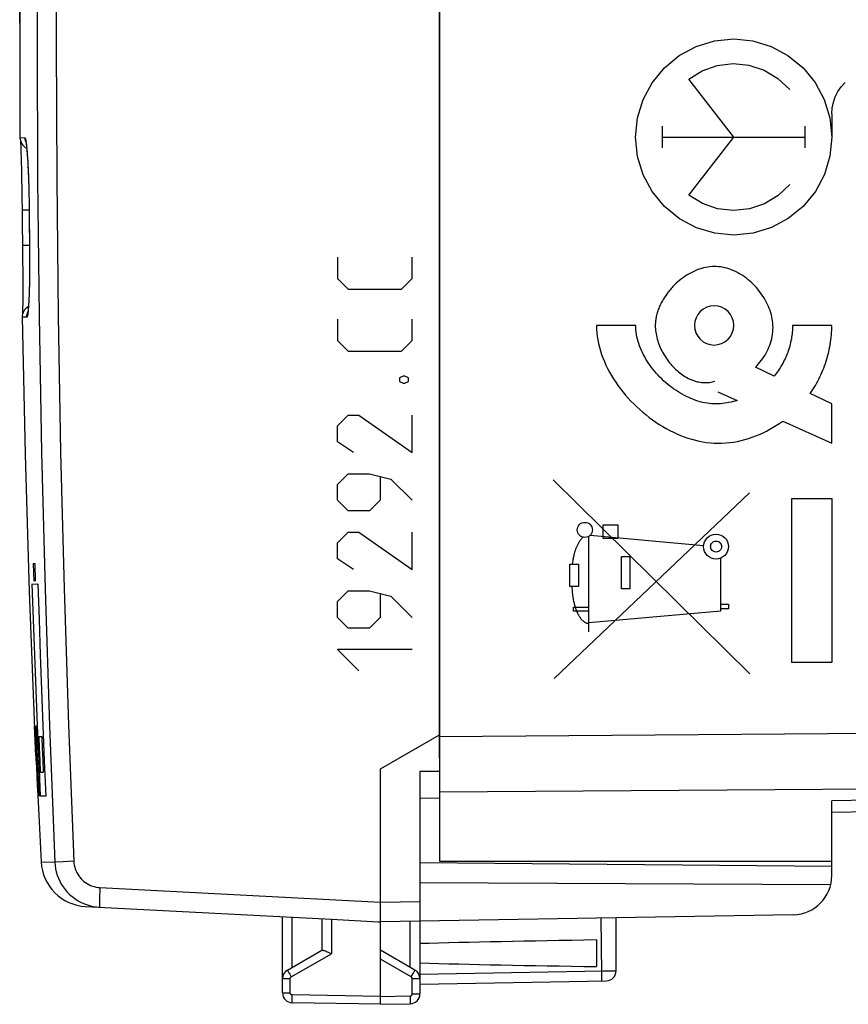
# Model space of a CAD drawing. Units: millimetres. Extents: x -90 to 26, y -24 to 49.
# Drawn here: x -90 to -69, y -24 to 1 of the extents above; entities that cross this region are included whole.
import ezdxf

# ---------------------------------------------------------------- set-up
doc = ezdxf.new("R2010")
doc.units = ezdxf.units.MM
doc.header["$LTSCALE"] = 19.36
doc.layers.get('0').update_dxf_attribs({"linetype": 'CONTINUOUS'})
for name, color, linetype in [('ASSI', 7, 'CONTINUOUS'), ('CURVE', 7, 'CONTINUOUS'), ('DRAFT', 7, 'CONTINUOUS'), ('RACCORDO', 7, 'CONTINUOUS')]:
    doc.layers.add(name, color=color, linetype=linetype)
doc.styles.get("Standard").update_dxf_attribs({"font": 'txt', "width": 0.8})
doc.dimstyles.new('DIMSTYLE_1', dxfattribs={"dimtxt": 3, "dimasz": 3, "dimexe": 1.5, "dimexo": 0.5, "dimgap": 0.75, "dimtad": 1, "dimtxsty": 'STANDARD', "dimblk": '_FILLED', "dimblk1": '_FILLED', "dimblk2": '_FILLED', "dimcen": 0.09, "dimazin": 2, "dimtfac": 1, "dimtofl": 0, "dimtmove": 0, "dimatfit": 3, "dimldrblk": '_FILLED', "dimfxl": 1, "dimtolj": 1, "dimarcsym": 0})

# ---------------------------------------------------------------- blocks, each defined once
blk = doc.blocks.new('_FILLED')
at = {"color": 0, "linetype": 'BYBLOCK'}
blk.add_solid([(0, 0), (-1, 0.3167), (-1, -0.3167)], dxfattribs=at)
blk = doc.blocks.new('*D2')
at = {"color": 7, "linetype": 'CONTINUOUS'}
for p, q in [((-90.436, 0.5), (-90.436, 46.893)), ((-43.736, 10.1), (-43.736, 46.893)), ((-90.436, 45.393), (-67.086, 45.393)), ((-43.736, 45.393), (-67.086, 45.393))]:
    blk.add_line(p, q, dxfattribs=at)
at = {"color": 7, "linetype": 'CONTINUOUS', "xscale": 3, "yscale": 3, "zscale": 3, "rotation": 180}
blk.add_blockref('_FILLED', (-90.436, 45.393), dxfattribs=at)
at = {"color": 7, "linetype": 'CONTINUOUS', "xscale": 3, "yscale": 3, "zscale": 3}
blk.add_blockref('_FILLED', (-43.736, 45.393), dxfattribs=at)
at = {"color": 7, "linetype": 'CONTINUOUS', "insert": (-67.086, 49.143), "char_height": 3, "width": 13.17857, "attachment_point": 2, "line_spacing_factor": 0.9}
blk.add_mtext('{\\ftxt;\\W0.0001;\\H0.0001;\\~}{\\ftxt;\\W2.9285714286;\\H3.0; }{\\ftxt;\\W0.0001;\\H0.0001;\\~}', dxfattribs=at)

msp = doc.modelspace()

# ---------------------------------------------------------------- linework, layer by layer
at = {"color": 250, "linetype": 'CONTINUOUS'}
for p, q in [((-90.429, -2.413), (-90.305, -2.416)), ((-90.376, -4.253), (-90.194, -4.251)), ((-90.194, -4.253), (-90.194, -4.253)), ((-90.366, -5.154), (-90.185, -5.151)), ((-90.184, -5.154), (-90.185, -5.154)), ((-90.253, -6.99), (-90.375, -6.993)), ((-90.093, -13.275), (-90.079, -13.714)), ((-90.045, -13.275), (-90.093, -13.275)), ((-90.031, -13.714), (-90.045, -13.275)), ((-90.117, -13.79), (-89.972, -13.789)), ((-90.05, -17.571), (-90.057, -17.4)), ((-90.055, -17.4), (-90.049, -17.4)), ((-90.043, -17.723), (-90.05, -17.571)), ((-89.865, -17.682), (-89.949, -17.682)), ((-90.006, -17.914), (-89.984, -18.341)), ((-90.017, -18.171), (-90.021, -18.171)), ((-89.979, -18.943), (-90.003, -18.429)), ((-89.984, -18.341), (-89.962, -18.769)), ((-89.962, -18.769), (-89.939, -19.2)), ((-89.91, -18.581), (-89.828, -18.581)), ((-89.973, -19.2), (-89.969, -19.2)), ((-89.771, -19.2), (-89.902, -19.2))]:
    msp.add_line(p, q, dxfattribs=at)
at = {"color": 7, "linetype": 'CONTINUOUS'}
for p, q in [((-90.416, -2.497), (-90.415, -2.525)), ((-90.415, -2.525), (-90.413, -2.563)), ((-90.413, -2.563), (-90.411, -2.62)), ((-90.411, -2.62), (-90.408, -2.704)), ((-90.408, -2.704), (-90.404, -2.807)), ((-90.261, -2.649), (-90.258, -2.684)), ((-90.258, -2.684), (-90.254, -2.722)), ((-90.254, -2.722), (-90.251, -2.763)), ((-90.404, -2.807), (-90.4, -2.933)), ((-90.4, -2.933), (-90.397, -3.059)), ((-90.251, -2.763), (-90.247, -2.809)), ((-90.247, -2.809), (-90.243, -2.858)), ((-90.243, -2.858), (-90.24, -2.91)), ((-90.24, -2.91), (-90.236, -2.966)), ((-90.236, -2.966), (-90.232, -3.025)), ((-90.397, -3.059), (-90.393, -3.203)), ((-90.393, -3.203), (-90.39, -3.364)), ((-90.232, -3.025), (-90.229, -3.088)), ((-90.229, -3.088), (-90.225, -3.155)), ((-90.225, -3.155), (-90.222, -3.225)), ((-90.222, -3.225), (-90.219, -3.298)), ((-90.39, -3.364), (-90.387, -3.511)), ((-90.387, -3.511), (-90.384, -3.668)), ((-90.219, -3.298), (-90.215, -3.374)), ((-90.215, -3.374), (-90.212, -3.453)), ((-90.212, -3.453), (-90.209, -3.536)), ((-90.384, -3.668), (-90.381, -3.836)), ((-90.209, -3.536), (-90.207, -3.621)), ((-90.207, -3.621), (-90.204, -3.709)), ((-90.204, -3.709), (-90.202, -3.8)), ((-90.381, -3.836), (-90.379, -4.011)), ((-90.379, -4.011), (-90.377, -4.194)), ((-90.202, -3.8), (-90.2, -3.893)), ((-90.2, -3.893), (-90.198, -3.988)), ((-90.198, -3.988), (-90.196, -4.085)), ((-90.377, -4.194), (-90.373, -4.531)), ((-90.196, -4.085), (-90.195, -4.184)), ((-90.195, -4.184), (-90.192, -4.524)), ((-90.373, -4.531), (-90.365, -5.238)), ((-90.192, -4.524), (-90.185, -5.162)), ((-90.365, -5.238), (-90.363, -5.402)), ((-90.185, -5.162), (-90.184, -5.26)), ((-90.184, -5.26), (-90.183, -5.357)), ((-90.363, -5.402), (-90.361, -5.592)), ((-90.183, -5.357), (-90.183, -5.451)), ((-90.183, -5.451), (-90.182, -5.544)), ((-90.361, -5.592), (-90.36, -5.772)), ((-90.183, -5.723), (-90.184, -5.809)), ((-90.182, -5.544), (-90.183, -5.635)), ((-90.183, -5.635), (-90.183, -5.723)), ((-90.36, -5.772), (-90.359, -5.942)), ((-90.359, -5.942), (-90.359, -6.1)), ((-90.186, -5.973), (-90.187, -6.051)), ((-90.185, -5.893), (-90.186, -5.973)), ((-90.184, -5.809), (-90.185, -5.893)), ((-90.359, -6.1), (-90.359, -6.246)), ((-90.359, -6.246), (-90.359, -6.399)), ((-90.192, -6.264), (-90.194, -6.329)), ((-90.19, -6.196), (-90.192, -6.264)), ((-90.189, -6.125), (-90.19, -6.196)), ((-90.187, -6.051), (-90.189, -6.125)), ((-90.359, -6.399), (-90.359, -6.533)), ((-90.201, -6.503), (-90.203, -6.554)), ((-90.198, -6.449), (-90.201, -6.503)), ((-90.196, -6.391), (-90.198, -6.449)), ((-90.194, -6.329), (-90.196, -6.391)), ((-90.361, -6.745), (-90.362, -6.813)), ((-90.36, -6.648), (-90.361, -6.745)), ((-90.359, -6.533), (-90.36, -6.648)), ((-90.211, -6.687), (-90.214, -6.724)), ((-90.208, -6.646), (-90.211, -6.687)), ((-90.206, -6.602), (-90.208, -6.646)), ((-90.203, -6.554), (-90.206, -6.602)), ((-90.364, -6.89), (-90.365, -6.91)), ((-90.363, -6.859), (-90.364, -6.89)), ((-90.362, -6.813), (-90.363, -6.859))]:
    msp.add_line(p, q, dxfattribs=at)
at = {"color": 250, "linetype": 'CONTINUOUS'}
for points in [[(-90.305, -2.416), (-90.302, -2.454), (-90.294, -2.492), (-90.282, -2.529), (-90.275, -2.542)], [(-90.305, -2.416), (-90.299, -2.42), (-90.293, -2.432), (-90.288, -2.451), (-90.282, -2.478), (-90.276, -2.512), (-90.27, -2.554), (-90.264, -2.602)], [(-90.264, -2.602), (-90.259, -2.658), (-90.253, -2.719), (-90.247, -2.787), (-90.242, -2.862), (-90.236, -2.941), (-90.231, -3.026), (-90.226, -3.116), (-90.222, -3.211), (-90.217, -3.313), (-90.213, -3.419), (-90.209, -3.53), (-90.206, -3.645), (-90.202, -3.764), (-90.199, -3.885), (-90.197, -4.006), (-90.195, -4.129), (-90.194, -4.253)], [(-90.194, -4.253), (-90.193, -4.353), (-90.184, -5.154)], [(-90.183, -5.275), (-90.182, -5.394), (-90.182, -5.511), (-90.182, -5.626), (-90.183, -5.739), (-90.184, -5.849), (-90.185, -5.956), (-90.187, -6.061), (-90.189, -6.161), (-90.191, -6.258), (-90.194, -6.35), (-90.197, -6.437), (-90.201, -6.518), (-90.204, -6.594), (-90.208, -6.665), (-90.212, -6.73), (-90.217, -6.789)], [(-90.217, -6.789), (-90.222, -6.841), (-90.227, -6.886), (-90.232, -6.923), (-90.237, -6.952), (-90.243, -6.973), (-90.248, -6.986), (-90.253, -6.99)], [(-90.253, -6.99), (-90.252, -6.951), (-90.245, -6.912), (-90.233, -6.875), (-90.228, -6.865)], [(-89.902, -19.2), (-89.943, -18.299), (-89.982, -17.397), (-90.018, -16.495), (-90.053, -15.593), (-90.086, -14.692), (-90.117, -13.789)], [(-89.972, -13.789), (-89.943, -14.692), (-89.912, -15.594), (-89.88, -16.495), (-89.845, -17.397), (-89.809, -18.299), (-89.771, -19.2)], [(-90.057, -17.4), (-90.031, -18), (-90.003, -18.6), (-89.975, -19.2)], [(-90.021, -18.171), (-90.038, -17.786), (-90.055, -17.4)], [(-90.042, -17.4), (-90.028, -17.699), (-90.014, -17.998), (-89.999, -18.298), (-89.984, -18.598), (-89.969, -18.899), (-89.954, -19.2)], [(-89.939, -19.2), (-89.964, -18.6), (-89.988, -18), (-90.011, -17.4)], [(-89.949, -17.682), (-89.936, -17.982), (-89.923, -18.281), (-89.91, -18.581)], [(-89.828, -18.581), (-89.841, -18.281), (-89.853, -17.982), (-89.865, -17.682)], [(-89.954, -19.2), (-89.972, -18.771), (-89.989, -18.342), (-90.006, -17.914)], [(-90.003, -18.429), (-90.012, -18.257), (-90.017, -18.171)], [(-89.969, -19.2), (-89.975, -19.028), (-89.979, -18.943)]]:
    msp.add_lwpolyline(points, dxfattribs=at)
at = {"color": 7, "linetype": 'CONTINUOUS'}
for points in [[(-90.279, -2.521), (-90.279, -2.522), (-90.278, -2.525), (-90.278, -2.53), (-90.276, -2.535), (-90.275, -2.542), (-90.274, -2.55), (-90.273, -2.559), (-90.271, -2.568), (-90.27, -2.58), (-90.268, -2.592), (-90.266, -2.604), (-90.265, -2.618), (-90.263, -2.633), (-90.261, -2.649)], [(-90.214, -6.724), (-90.216, -6.757), (-90.218, -6.773), (-90.219, -6.787), (-90.22, -6.801), (-90.221, -6.814), (-90.223, -6.825), (-90.224, -6.836), (-90.225, -6.846), (-90.226, -6.855), (-90.227, -6.863), (-90.228, -6.87), (-90.229, -6.875), (-90.23, -6.88), (-90.231, -6.883)]]:
    msp.add_lwpolyline(points, dxfattribs=at)
for centre, start, end in [((-90.129, -2.412), 180.3457, 244.5036), ((-90.075, -6.987), 117.499, 181.0017)]:
    msp.add_arc(centre, 0.3, start, end, dxfattribs=at)
at = {"layer": 'ASSI', "color": 7, "linetype": 'CONTINUOUS'}
for p, q in [((-79.736, 20.85), (-79.736, -20.85)), ((-90.416, -2.497), (-90.415, -2.525)), ((-90.415, -2.525), (-90.413, -2.563)), ((-90.413, -2.563), (-90.411, -2.62)), ((-90.411, -2.62), (-90.408, -2.704)), ((-90.408, -2.704), (-90.404, -2.807)), ((-90.261, -2.649), (-90.258, -2.684)), ((-90.258, -2.684), (-90.254, -2.722)), ((-90.254, -2.722), (-90.251, -2.763)), ((-90.404, -2.807), (-90.4, -2.933)), ((-90.4, -2.933), (-90.397, -3.059)), ((-90.251, -2.763), (-90.247, -2.809)), ((-90.247, -2.809), (-90.243, -2.858)), ((-90.243, -2.858), (-90.24, -2.91)), ((-90.24, -2.91), (-90.236, -2.966)), ((-90.236, -2.966), (-90.232, -3.025)), ((-90.397, -3.059), (-90.393, -3.203)), ((-90.393, -3.203), (-90.39, -3.364)), ((-90.232, -3.025), (-90.229, -3.088)), ((-90.229, -3.088), (-90.225, -3.155)), ((-90.225, -3.155), (-90.222, -3.225)), ((-90.222, -3.225), (-90.219, -3.298)), ((-90.39, -3.364), (-90.387, -3.511)), ((-90.387, -3.511), (-90.384, -3.668)), ((-90.219, -3.298), (-90.215, -3.374)), ((-90.215, -3.374), (-90.212, -3.453)), ((-90.212, -3.453), (-90.209, -3.536)), ((-90.384, -3.668), (-90.381, -3.836)), ((-90.209, -3.536), (-90.207, -3.621)), ((-90.207, -3.621), (-90.204, -3.709)), ((-90.204, -3.709), (-90.202, -3.8)), ((-90.381, -3.836), (-90.379, -4.011)), ((-90.379, -4.011), (-90.377, -4.194)), ((-90.202, -3.8), (-90.2, -3.893)), ((-90.2, -3.893), (-90.198, -3.988)), ((-90.198, -3.988), (-90.196, -4.085)), ((-90.377, -4.194), (-90.373, -4.531)), ((-90.196, -4.085), (-90.195, -4.184)), ((-90.195, -4.184), (-90.192, -4.524)), ((-90.373, -4.531), (-90.365, -5.238)), ((-90.192, -4.524), (-90.185, -5.162)), ((-90.365, -5.238), (-90.363, -5.402)), ((-90.185, -5.162), (-90.184, -5.26)), ((-90.184, -5.26), (-90.183, -5.357)), ((-90.363, -5.402), (-90.361, -5.592)), ((-90.183, -5.357), (-90.183, -5.451)), ((-90.183, -5.451), (-90.182, -5.544)), ((-90.361, -5.592), (-90.36, -5.772)), ((-90.183, -5.723), (-90.184, -5.809)), ((-90.182, -5.544), (-90.183, -5.635)), ((-90.183, -5.635), (-90.183, -5.723)), ((-90.36, -5.772), (-90.359, -5.942)), ((-90.359, -5.942), (-90.359, -6.1)), ((-90.186, -5.973), (-90.187, -6.051)), ((-90.185, -5.893), (-90.186, -5.973)), ((-90.184, -5.809), (-90.185, -5.893)), ((-90.359, -6.1), (-90.359, -6.246)), ((-90.359, -6.246), (-90.359, -6.399)), ((-90.192, -6.264), (-90.194, -6.329)), ((-90.19, -6.196), (-90.192, -6.264)), ((-90.189, -6.125), (-90.19, -6.196)), ((-90.187, -6.051), (-90.189, -6.125)), ((-90.359, -6.399), (-90.359, -6.533)), ((-90.201, -6.503), (-90.203, -6.554)), ((-90.198, -6.449), (-90.201, -6.503)), ((-90.196, -6.391), (-90.198, -6.449)), ((-90.194, -6.329), (-90.196, -6.391)), ((-90.361, -6.745), (-90.362, -6.813)), ((-90.36, -6.648), (-90.361, -6.745)), ((-90.359, -6.533), (-90.36, -6.648)), ((-90.211, -6.687), (-90.214, -6.724)), ((-90.208, -6.646), (-90.211, -6.687)), ((-90.206, -6.602), (-90.208, -6.646)), ((-90.203, -6.554), (-90.206, -6.602)), ((-90.364, -6.89), (-90.365, -6.91)), ((-90.363, -6.859), (-90.364, -6.89)), ((-90.362, -6.813), (-90.363, -6.859)), ((-81.236, -18.5), (-79.736, -17.634)), ((-81.236, -22.003), (-81.236, -18.5)), ((-79.736, -18.564), (-80.236, -18.567)), ((-80.236, -18.567), (-80.236, -24.237)), ((-80.236, -19.25), (-79.736, -19.241)), ((-43.736, -19.157), (-69.736, -19.611)), ((-69.736, -21.217), (-69.736, -19.318)), ((-69.736, -20.987), (-80.236, -20.896)), ((-79.736, -20.85), (-69.736, -20.85)), ((-69.766, -21.459), (-80.236, -21.405)), ((-88.756, -22.006), (-82.491, -22.334)), ((-88.475, -22.018), (-88.403, -22.024)), ((-81.237, -22.195), (-81.236, -22.003)), ((-83.736, -24.211), (-83.736, -22.269)), ((-82.736, -22.321), (-82.736, -23.123)), ((-81.238, -22.304), (-81.237, -22.195)), ((-81.238, -22.357), (-81.238, -22.304)), ((-70.719, -22.216), (-81.236, -22.4)), ((-75.236, -23.65), (-75.236, -22.295)), ((-81.295, -22.397), (-81.236, -22.4)), ((-81.236, -24.5), (-81.236, -22.4)), ((-75.736, -22.861), (-75.736, -23.539)), ((-83.611, -23.628), (-82.732, -23.12)), ((-82.52, -23.197), (-82.491, -23.21)), ((-80.361, -23.628), (-81.236, -23.123)), ((-80.236, -23.983), (-75.482, -23.9)), ((-81.236, -24.5), (-83.491, -24.461)), ((-81.236, -24.5), (-80.482, -24.487))]:
    msp.add_line(p, q, dxfattribs=at)
at = {"layer": 'ASSI', "color": 250, "linetype": 'CONTINUOUS'}
for p, q in [((-90.429, -2.413), (-90.305, -2.416)), ((-90.376, -4.253), (-90.194, -4.251)), ((-90.194, -4.253), (-90.194, -4.253)), ((-90.366, -5.154), (-90.185, -5.151)), ((-90.184, -5.154), (-90.185, -5.154)), ((-90.253, -6.99), (-90.375, -6.993)), ((-79.736, -17.672), (-43.736, -17.411)), ((-79.736, -19.086), (-43.736, -18.825)), ((-43.736, -18.864), (-69.736, -19.318)), ((-89.891, -20.87), (-89.541, -20.877)), ((-89.535, -20.877), (-89.541, -20.877)), ((-89.332, -20.868), (-89.535, -20.877)), ((-89.056, -20.856), (-89.332, -20.868)), ((-88.39, -21.525), (-88.395, -21.629)), ((-88.39, -21.525), (-81.236, -21.9)), ((-88.4, -21.728), (-88.403, -21.818)), ((-88.395, -21.629), (-88.4, -21.728)), ((-81.236, -21.9), (-80.236, -21.883)), ((-83.491, -23.558), (-83.491, -22.282)), ((-75.625, -22.302), (-75.607, -23.716)), ((-82.491, -22.334), (-82.491, -23.21)), ((-80.482, -23.558), (-80.482, -22.387)), ((-83.515, -23.801), (-82.491, -23.21)), ((-80.458, -23.801), (-81.236, -23.352)), ((-83.575, -23.696), (-83.552, -23.735)), ((-83.552, -23.735), (-83.515, -23.801)), ((-80.458, -23.801), (-80.432, -23.756)), ((-80.432, -23.756), (-80.408, -23.715)), ((-80.408, -23.715), (-80.388, -23.679)), ((-80.236, -23.733), (-75.568, -23.651)), ((-75.607, -23.716), (-75.606, -23.777)), ((-75.568, -23.651), (-75.455, -23.65)), ((-75.455, -23.65), (-75.357, -23.649)), ((-75.357, -23.649), (-75.306, -23.649)), ((-83.736, -23.844), (-83.54, -23.844)), ((-83.54, -24.211), (-83.54, -23.844)), ((-80.433, -23.844), (-80.236, -23.844)), ((-80.433, -24.237), (-80.433, -23.844)), ((-83.736, -24.211), (-83.54, -24.211)), ((-83.492, -24.361), (-83.491, -24.312)), ((-81.236, -24.3), (-83.491, -24.261)), ((-83.491, -24.312), (-83.491, -24.261)), ((-81.236, -24.3), (-80.482, -24.287)), ((-80.482, -24.287), (-80.481, -24.339)), ((-80.433, -24.237), (-80.236, -24.237)), ((-83.492, -24.402), (-83.492, -24.361)), ((-80.481, -24.339), (-80.481, -24.387))]:
    msp.add_line(p, q, dxfattribs=at)
for points in [[(-89.541, 20.877), (-89.678, 17.4), (-89.79, 13.922), (-89.878, 10.442), (-89.94, 6.962), (-89.978, 3.481), (-89.99, 0), (-89.978, -3.481), (-89.94, -6.962), (-89.878, -10.442), (-89.79, -13.922), (-89.678, -17.4), (-89.541, -20.877)], [(-89.056, 20.856), (-89.193, 17.382), (-89.305, 13.907), (-89.393, 10.432), (-89.455, 6.955), (-89.492, 3.477), (-89.505, 0), (-89.492, -3.477), (-89.455, -6.955), (-89.393, -10.432), (-89.305, -13.907), (-89.193, -17.382), (-89.056, -20.856)], [(-90.305, -2.416), (-90.302, -2.454), (-90.294, -2.492), (-90.282, -2.529), (-90.275, -2.542)], [(-90.305, -2.416), (-90.299, -2.42), (-90.293, -2.432), (-90.288, -2.451), (-90.282, -2.478), (-90.276, -2.512), (-90.27, -2.554), (-90.264, -2.602)], [(-90.264, -2.602), (-90.259, -2.658), (-90.253, -2.719), (-90.247, -2.787), (-90.242, -2.862), (-90.236, -2.941), (-90.231, -3.026), (-90.226, -3.116), (-90.222, -3.211), (-90.217, -3.313), (-90.213, -3.419), (-90.209, -3.53), (-90.206, -3.645), (-90.202, -3.764), (-90.199, -3.885), (-90.197, -4.006), (-90.195, -4.129), (-90.194, -4.253)], [(-90.194, -4.253), (-90.193, -4.353), (-90.184, -5.154)], [(-90.183, -5.275), (-90.182, -5.394), (-90.182, -5.511), (-90.182, -5.626), (-90.183, -5.739), (-90.184, -5.849), (-90.185, -5.956), (-90.187, -6.061), (-90.189, -6.161), (-90.191, -6.258), (-90.194, -6.35), (-90.197, -6.437), (-90.201, -6.518), (-90.204, -6.594), (-90.208, -6.665), (-90.212, -6.73), (-90.217, -6.789)], [(-90.217, -6.789), (-90.222, -6.841), (-90.227, -6.886), (-90.232, -6.923), (-90.237, -6.952), (-90.243, -6.973), (-90.248, -6.986), (-90.253, -6.99)], [(-90.253, -6.99), (-90.252, -6.951), (-90.245, -6.912), (-90.233, -6.875), (-90.228, -6.865)], [(-89.541, -20.877), (-89.534, -20.961), (-89.522, -21.045), (-89.504, -21.127), (-89.48, -21.208), (-89.45, -21.286), (-89.415, -21.363), (-89.375, -21.437), (-89.329, -21.508), (-89.279, -21.576), (-89.224, -21.64), (-89.164, -21.7), (-89.101, -21.755), (-89.034, -21.806), (-88.963, -21.852), (-88.889, -21.894), (-88.813, -21.929), (-88.734, -21.96)], [(-89.056, -20.856), (-89.052, -20.905), (-89.045, -20.953), (-89.034, -21.001), (-89.02, -21.048), (-89.003, -21.094), (-88.982, -21.139), (-88.958, -21.182), (-88.932, -21.224), (-88.902, -21.263), (-88.87, -21.301), (-88.835, -21.336), (-88.798, -21.368), (-88.759, -21.398), (-88.717, -21.425), (-88.674, -21.449), (-88.629, -21.47), (-88.583, -21.488), (-88.536, -21.502), (-88.488, -21.513), (-88.44, -21.521), (-88.39, -21.525)], [(-88.403, -21.818), (-88.404, -21.859), (-88.405, -21.896), (-88.406, -21.929), (-88.406, -21.957), (-88.406, -21.981), (-88.406, -22), (-88.405, -22.013), (-88.404, -22.022), (-88.403, -22.024)], [(-88.734, -21.96), (-88.653, -21.985), (-88.571, -22.004), (-88.487, -22.017), (-88.475, -22.018)], [(-83.611, -23.628), (-83.611, -23.629), (-83.608, -23.634), (-83.605, -23.641), (-83.599, -23.652), (-83.592, -23.664), (-83.575, -23.696)], [(-83.54, -23.844), (-83.54, -23.842), (-83.539, -23.84), (-83.539, -23.838), (-83.539, -23.836), (-83.538, -23.833), (-83.538, -23.831), (-83.537, -23.829), (-83.536, -23.826), (-83.535, -23.824), (-83.534, -23.822), (-83.533, -23.82), (-83.532, -23.817), (-83.53, -23.815), (-83.529, -23.813), (-83.527, -23.811), (-83.525, -23.809), (-83.523, -23.807), (-83.521, -23.806), (-83.519, -23.804), (-83.517, -23.802), (-83.515, -23.801)], [(-80.433, -23.844), (-80.433, -23.838), (-80.434, -23.833), (-80.436, -23.827), (-80.438, -23.822), (-80.441, -23.817), (-80.444, -23.812), (-80.448, -23.808), (-80.453, -23.804), (-80.458, -23.801)], [(-80.388, -23.679), (-80.38, -23.664), (-80.373, -23.652), (-80.368, -23.641), (-80.364, -23.634), (-80.362, -23.629), (-80.361, -23.628)], [(-75.606, -23.777), (-75.606, -23.829), (-75.606, -23.85), (-75.606, -23.868), (-75.606, -23.883), (-75.607, -23.893), (-75.607, -23.9), (-75.608, -23.902)], [(-75.306, -23.649), (-75.267, -23.649), (-75.253, -23.649), (-75.244, -23.649), (-75.238, -23.649), (-75.236, -23.65)], [(-83.491, -24.261), (-83.493, -24.261), (-83.495, -24.26), (-83.498, -24.26), (-83.5, -24.26), (-83.503, -24.259), (-83.506, -24.258), (-83.508, -24.257), (-83.511, -24.256), (-83.513, -24.255), (-83.516, -24.253), (-83.518, -24.252), (-83.521, -24.25), (-83.523, -24.248), (-83.525, -24.246), (-83.527, -24.244), (-83.529, -24.242), (-83.531, -24.239), (-83.532, -24.237), (-83.534, -24.234), (-83.535, -24.231), (-83.536, -24.228), (-83.537, -24.226), (-83.538, -24.223), (-83.539, -24.22), (-83.539, -24.217), (-83.54, -24.214), (-83.54, -24.211)], [(-80.482, -24.287), (-80.479, -24.287), (-80.477, -24.287), (-80.474, -24.286), (-80.471, -24.286), (-80.469, -24.285), (-80.466, -24.284), (-80.464, -24.283), (-80.461, -24.282), (-80.458, -24.281), (-80.456, -24.279), (-80.453, -24.277), (-80.451, -24.276), (-80.449, -24.274), (-80.447, -24.272), (-80.445, -24.269), (-80.443, -24.267), (-80.441, -24.265), (-80.44, -24.262), (-80.438, -24.26), (-80.437, -24.257), (-80.436, -24.254), (-80.435, -24.251), (-80.434, -24.249), (-80.433, -24.246), (-80.433, -24.243), (-80.433, -24.24), (-80.433, -24.237)], [(-83.491, -24.461), (-83.491, -24.459), (-83.491, -24.454), (-83.492, -24.445), (-83.492, -24.434), (-83.492, -24.419), (-83.492, -24.402)], [(-80.481, -24.387), (-80.48, -24.428), (-80.48, -24.445), (-80.481, -24.46), (-80.481, -24.472), (-80.481, -24.48), (-80.481, -24.485), (-80.482, -24.487)]]:
    msp.add_lwpolyline(points, dxfattribs=at)
at = {"layer": 'ASSI', "color": 7, "linetype": 'CONTINUOUS'}
for points in [[(-90.429, 2.413), (-90.436, -0.003), (-90.429, -2.413)], [(-90.279, -2.521), (-90.279, -2.522), (-90.278, -2.525), (-90.278, -2.53), (-90.276, -2.535), (-90.275, -2.542), (-90.274, -2.55), (-90.273, -2.559), (-90.271, -2.568), (-90.27, -2.58), (-90.268, -2.592), (-90.266, -2.604), (-90.265, -2.618), (-90.263, -2.633), (-90.261, -2.649)], [(-90.214, -6.724), (-90.216, -6.757), (-90.218, -6.773), (-90.219, -6.787), (-90.22, -6.801), (-90.221, -6.814), (-90.223, -6.825), (-90.224, -6.836), (-90.225, -6.846), (-90.226, -6.855), (-90.227, -6.863), (-90.228, -6.87), (-90.229, -6.875), (-90.23, -6.88), (-90.231, -6.883)], [(-90.375, -6.993), (-90.299, -10.484), (-90.192, -13.977), (-90.055, -17.468), (-89.891, -20.87)], [(-81.236, -22.4), (-81.237, -22.397), (-81.237, -22.389), (-81.238, -22.376), (-81.238, -22.357)], [(-82.732, -23.12), (-82.725, -23.118), (-82.716, -23.119), (-82.704, -23.121), (-82.689, -23.125)], [(-82.689, -23.125), (-82.671, -23.131), (-82.65, -23.139), (-82.627, -23.149), (-82.602, -23.16), (-82.575, -23.171), (-82.52, -23.197)]]:
    msp.add_lwpolyline(points, dxfattribs=at)
for centre, radius, start, end in [((-90.129, -2.412), 0.3, 180.3457, 244.5036), ((-90.075, -6.987), 0.3, 117.499, 181.0017), ((-88.693, -20.808), 1.2, 182.9908, 267), ((-70.736, -21.217), 1, 271, 360), ((-83.486, -23.844), 0.25, 120, 179.9996), ((-80.486, -23.844), 0.25, 359.9954, 59.9806), ((-75.486, -23.65), 0.25, 271, 0), ((-83.486, -24.211), 0.25, 180, 269), ((-80.486, -24.237), 0.25, 271, 360)]:
    msp.add_arc(centre, radius, start, end, dxfattribs=at)
for centre, major_axis, ratio, start_param, end_param in [((-81.217, -21.9), (57.288, -3.002), 0.008716, -1.59258, -1.57171), ((-58.088, -23.2), (26.33, 0), 0.017368, 2.305328, 2.570193), ((-58.088, -23.2), (26.33, 0), 0.017368, -2.570193, -2.305328)]:
    msp.add_ellipse(centre, major_axis=major_axis, ratio=ratio, start_param=start_param, end_param=end_param, dxfattribs=at)
at = {"layer": 'CURVE', "color": 250, "linetype": 'CONTINUOUS'}
for p, q in [((-72.236, -2.4), (-73.384, -0.921)), ((-69.737, -1.805), (-69.737, -2.4)), ((-74.053, -2.675), (-74.053, -2.125)), ((-70.419, -2.675), (-70.419, -2.125)), ((-74.053, -2.4), (-70.419, -2.4)), ((-73.384, -3.879), (-72.236, -2.4)), ((-82.336, -5.46), (-82.336, -6.002)), ((-80.436, -6.002), (-80.436, -5.46)), ((-82.336, -6.002), (-82.065, -6.274)), ((-80.708, -6.274), (-80.436, -6.002)), ((-82.065, -6.274), (-80.708, -6.274)), ((-82.336, -7.043), (-82.336, -7.586)), ((-80.436, -7.586), (-80.436, -7.043)), ((-74.735, -7.2), (-75.735, -7.2)), ((-69.736, -7.2), (-70.736, -7.2)), ((-82.336, -7.586), (-82.065, -7.857)), ((-80.708, -7.857), (-80.436, -7.586)), ((-82.065, -7.857), (-80.708, -7.857)), ((-71.208, -8.49), (-71.678, -8.264)), ((-80.662, -8.49), (-80.753, -8.536)), ((-80.617, -8.49), (-80.662, -8.49)), ((-80.527, -8.536), (-80.617, -8.49)), ((-80.753, -8.536), (-80.753, -8.626)), ((-80.753, -8.626), (-80.662, -8.671)), ((-80.662, -8.671), (-80.617, -8.671)), ((-80.617, -8.671), (-80.527, -8.626)), ((-80.527, -8.626), (-80.527, -8.536)), ((-72.639, -8.89), (-72.147, -9.112)), ((-69.736, -9.2), (-70.288, -8.934)), ((-69.736, -10.2), (-69.736, -9.2)), ((-82.336, -9.757), (-82.065, -9.486)), ((-82.065, -9.486), (-81.793, -9.486)), ((-81.793, -9.486), (-80.436, -10.436)), ((-80.436, -10.436), (-80.436, -9.486)), ((-82.336, -10.164), (-82.336, -9.757)), ((-70.985, -9.636), (-69.736, -10.2)), ((-81.929, -10.436), (-82.336, -10.164)), ((-82.336, -11.25), (-82.065, -10.979)), ((-82.065, -10.979), (-81.522, -10.979)), ((-81.522, -10.979), (-80.979, -11.114)), ((-82.336, -11.657), (-82.336, -11.25)), ((-81.25, -11.069), (-81.25, -11.657)), ((-80.979, -11.114), (-80.436, -11.657)), ((-71.826, -16.076), (-76.835, -11.139)), ((-76.811, -16.2), (-71.835, -11.468)), ((-82.065, -11.929), (-82.336, -11.657)), ((-81.25, -11.657), (-81.522, -11.929)), ((-70.755, -11.608), (-69.736, -11.608)), ((-70.755, -15.792), (-70.755, -11.608)), ((-69.736, -11.608), (-69.736, -15.792)), ((-81.522, -11.929), (-82.065, -11.929)), ((-75.564, -12.282), (-75.192, -12.282)), ((-75.564, -12.632), (-75.564, -12.282)), ((-75.192, -12.282), (-75.192, -12.632)), ((-82.336, -12.743), (-82.065, -12.471)), ((-82.065, -12.471), (-81.793, -12.471)), ((-81.793, -12.471), (-80.436, -13.421)), ((-80.436, -13.421), (-80.436, -12.471)), ((-82.336, -13.15), (-82.336, -12.743)), ((-75.927, -15.01), (-75.927, -12.572)), ((-73.003, -12.819), (-75.899, -12.55)), ((-75.192, -12.632), (-75.564, -12.632)), ((-81.929, -13.421), (-82.336, -13.15)), ((-76.414, -13.284), (-76.196, -13.284)), ((-76.414, -13.857), (-76.414, -13.284)), ((-76.196, -13.284), (-76.197, -13.857)), ((-75.099, -13.089), (-74.884, -13.089)), ((-75.099, -13.912), (-75.099, -13.089)), ((-74.884, -13.089), (-74.884, -13.912)), ((-72.565, -14.475), (-72.565, -13.129)), ((-82.336, -14.236), (-82.065, -13.964)), ((-82.065, -13.964), (-81.522, -13.964)), ((-81.522, -13.964), (-80.979, -14.1)), ((-76.197, -13.857), (-76.414, -13.857)), ((-74.884, -13.912), (-75.099, -13.912)), ((-82.336, -14.643), (-82.336, -14.236)), ((-81.25, -14.055), (-81.25, -14.643)), ((-80.979, -14.1), (-80.436, -14.643)), ((-72.565, -14.3), (-72.369, -14.3)), ((-72.369, -14.3), (-72.369, -14.418)), ((-76.321, -14.382), (-75.927, -14.382)), ((-76.321, -14.482), (-76.321, -14.382)), ((-75.927, -14.482), (-76.321, -14.482)), ((-75.927, -14.769), (-72.565, -14.475)), ((-72.369, -14.418), (-72.565, -14.418)), ((-82.065, -14.914), (-82.336, -14.643)), ((-81.25, -14.643), (-81.522, -14.914)), ((-81.522, -14.914), (-82.065, -14.914)), ((-82.336, -15.457), (-81.793, -16)), ((-80.436, -15.457), (-82.336, -15.457)), ((-69.736, -15.792), (-70.755, -15.792))]:
    msp.add_line(p, q, dxfattribs=at)
for points in [[(-72.236, -4.9), (-72.722, -4.852), (-73.189, -4.711), (-73.619, -4.482), (-74.004, -4.168), (-74.313, -3.791), (-74.544, -3.361), (-74.686, -2.894), (-74.736, -2.4), (-74.688, -1.914), (-74.547, -1.447), (-74.318, -1.017), (-74.004, -0.632), (-73.627, -0.323), (-73.197, -0.092), (-72.73, 0.051), (-72.236, 0.1)], [(-72.236, 0.1), (-71.751, 0.052), (-71.284, -0.089), (-70.853, -0.318), (-70.469, -0.632), (-70.159, -1.009), (-69.929, -1.439), (-69.786, -1.906), (-69.737, -2.4), (-69.784, -2.886), (-69.925, -3.353), (-70.154, -3.783), (-70.469, -4.168), (-70.846, -4.477), (-71.276, -4.708), (-71.742, -4.851), (-72.236, -4.9)], [(-73.384, -0.921), (-73.04, -0.709), (-72.658, -0.576), (-72.25, -0.528), (-71.848, -0.569), (-71.458, -0.697), (-71.11, -0.904), (-70.809, -1.189)], [(-69.737, -1.805), (-69.727, -1.66), (-69.697, -1.513), (-69.649, -1.375), (-69.581, -1.241), (-69.496, -1.118), (-69.395, -1.008)], [(-70.809, -3.611), (-71.102, -3.89), (-71.449, -4.098), (-71.838, -4.229), (-72.24, -4.272), (-72.648, -4.226), (-73.031, -4.095), (-73.384, -3.879)], [(-71.678, -8.264), (-71.64, -8.224), (-71.603, -8.183), (-71.567, -8.14), (-71.533, -8.096), (-71.5, -8.051), (-71.469, -8.004), (-71.439, -7.956), (-71.411, -7.907), (-71.385, -7.857), (-71.36, -7.806), (-71.338, -7.754), (-71.317, -7.701), (-71.299, -7.648), (-71.283, -7.594), (-71.269, -7.539), (-71.257, -7.483), (-71.248, -7.427), (-71.241, -7.371), (-71.237, -7.314), (-71.235, -7.257), (-71.236, -7.2), (-71.239, -7.146), (-71.245, -7.092), (-71.254, -7.038), (-71.264, -6.984), (-71.277, -6.93), (-71.292, -6.876), (-71.309, -6.823), (-71.329, -6.77), (-71.35, -6.718), (-71.373, -6.666), (-71.398, -6.615), (-71.425, -6.564), (-71.454, -6.514), (-71.484, -6.465), (-71.516, -6.417), (-71.55, -6.37), (-71.585, -6.323), (-71.622, -6.278), (-71.66, -6.234), (-71.699, -6.191), (-71.74, -6.15), (-71.782, -6.11), (-71.825, -6.071), (-71.869, -6.034), (-71.915, -5.998), (-71.961, -5.964), (-72.008, -5.932), (-72.056, -5.901), (-72.105, -5.873), (-72.155, -5.846), (-72.205, -5.821), (-72.257, -5.799), (-72.308, -5.778), (-72.36, -5.76), (-72.413, -5.744), (-72.466, -5.73), (-72.52, -5.719), (-72.573, -5.71), (-72.627, -5.704), (-72.681, -5.701), (-72.736, -5.7), (-72.79, -5.702), (-72.844, -5.707), (-72.899, -5.714), (-72.953, -5.724), (-73.007, -5.736), (-73.06, -5.751), (-73.114, -5.768), (-73.167, -5.787), (-73.219, -5.809), (-73.271, -5.832), (-73.322, -5.858), (-73.373, -5.886), (-73.422, -5.915), (-73.471, -5.946), (-73.519, -5.979), (-73.567, -6.014), (-73.613, -6.05), (-73.658, -6.088), (-73.701, -6.127), (-73.744, -6.168), (-73.785, -6.21)], [(-73.785, -6.21), (-73.808, -6.234), (-73.83, -6.258), (-73.851, -6.282), (-73.872, -6.307), (-73.892, -6.332), (-73.913, -6.357), (-73.932, -6.383), (-73.951, -6.409), (-73.97, -6.435), (-73.988, -6.462), (-74.005, -6.489), (-74.022, -6.516), (-74.039, -6.543), (-74.054, -6.57), (-74.07, -6.598), (-74.084, -6.626), (-74.098, -6.654), (-74.112, -6.682), (-74.125, -6.71), (-74.137, -6.738), (-74.148, -6.767), (-74.159, -6.796), (-74.169, -6.824), (-74.179, -6.853), (-74.188, -6.882), (-74.196, -6.911), (-74.203, -6.94), (-74.21, -6.969), (-74.216, -6.998), (-74.221, -7.027), (-74.225, -7.056), (-74.229, -7.085), (-74.232, -7.114), (-74.234, -7.142), (-74.235, -7.171), (-74.235, -7.2)], [(-72.736, -6.7), (-72.833, -6.71), (-72.926, -6.738), (-73.012, -6.784), (-73.089, -6.846), (-73.151, -6.922), (-73.197, -7.008), (-73.226, -7.101), (-73.236, -7.2), (-73.226, -7.297), (-73.198, -7.391), (-73.152, -7.477), (-73.089, -7.554), (-73.014, -7.615), (-72.928, -7.662), (-72.835, -7.69), (-72.736, -7.7)], [(-72.736, -7.7), (-72.639, -7.69), (-72.545, -7.662), (-72.459, -7.616), (-72.382, -7.554), (-72.32, -7.478), (-72.274, -7.392), (-72.246, -7.299), (-72.236, -7.2), (-72.245, -7.103), (-72.273, -7.009), (-72.319, -6.923), (-72.382, -6.846), (-72.458, -6.785), (-72.544, -6.738), (-72.637, -6.71), (-72.736, -6.7)], [(-75.735, -7.2), (-75.733, -7.292), (-75.727, -7.385), (-75.716, -7.478), (-75.701, -7.57), (-75.683, -7.663), (-75.66, -7.755), (-75.634, -7.847), (-75.604, -7.939), (-75.571, -8.03), (-75.534, -8.12), (-75.493, -8.21), (-75.45, -8.299), (-75.403, -8.388), (-75.353, -8.475), (-75.301, -8.561), (-75.245, -8.646), (-75.187, -8.73), (-75.126, -8.813), (-75.062, -8.894), (-74.996, -8.974), (-74.927, -9.052), (-74.857, -9.128), (-74.784, -9.202), (-74.709, -9.275), (-74.632, -9.346), (-74.553, -9.414), (-74.472, -9.48), (-74.39, -9.544), (-74.306, -9.606), (-74.221, -9.665), (-74.134, -9.722), (-74.046, -9.776), (-73.957, -9.827), (-73.867, -9.876), (-73.775, -9.921), (-73.683, -9.963), (-73.59, -10.003), (-73.497, -10.039), (-73.403, -10.072), (-73.308, -10.101), (-73.213, -10.127), (-73.118, -10.149), (-73.022, -10.168), (-72.927, -10.182), (-72.831, -10.193), (-72.736, -10.2), (-72.636, -10.203), (-72.536, -10.201), (-72.437, -10.196), (-72.338, -10.186), (-72.24, -10.172), (-72.143, -10.155), (-72.046, -10.133), (-71.951, -10.108), (-71.856, -10.08), (-71.763, -10.048), (-71.67, -10.014), (-71.579, -9.976), (-71.489, -9.935), (-71.401, -9.891), (-71.314, -9.845), (-71.229, -9.796), (-71.146, -9.745), (-71.065, -9.692), (-70.985, -9.636)], [(-72.147, -9.112), (-72.199, -9.127), (-72.251, -9.141), (-72.304, -9.154), (-72.357, -9.166), (-72.41, -9.176), (-72.464, -9.184), (-72.518, -9.191), (-72.572, -9.196), (-72.626, -9.2), (-72.681, -9.201), (-72.736, -9.2), (-72.794, -9.197), (-72.853, -9.191), (-72.912, -9.183), (-72.971, -9.173), (-73.03, -9.16), (-73.089, -9.145), (-73.148, -9.128), (-73.206, -9.109), (-73.265, -9.088), (-73.323, -9.065), (-73.38, -9.04), (-73.438, -9.013), (-73.494, -8.984), (-73.551, -8.954), (-73.606, -8.922), (-73.661, -8.888), (-73.716, -8.852), (-73.769, -8.815), (-73.822, -8.777), (-73.874, -8.737), (-73.924, -8.696), (-73.974, -8.653), (-74.023, -8.609), (-74.071, -8.564), (-74.118, -8.518), (-74.163, -8.47), (-74.207, -8.422), (-74.25, -8.372), (-74.291, -8.322), (-74.331, -8.271), (-74.369, -8.219), (-74.406, -8.166), (-74.441, -8.112), (-74.475, -8.058), (-74.506, -8.003), (-74.536, -7.947), (-74.564, -7.892), (-74.591, -7.835), (-74.615, -7.778), (-74.637, -7.721), (-74.657, -7.664), (-74.675, -7.606), (-74.691, -7.548), (-74.704, -7.49), (-74.715, -7.432), (-74.724, -7.374), (-74.73, -7.316), (-74.734, -7.258), (-74.735, -7.2)], [(-74.235, -7.2), (-74.235, -7.243), (-74.232, -7.286), (-74.228, -7.329), (-74.223, -7.373), (-74.216, -7.416), (-74.207, -7.46), (-74.198, -7.503), (-74.186, -7.547), (-74.174, -7.59), (-74.16, -7.633), (-74.145, -7.676), (-74.128, -7.718), (-74.11, -7.76), (-74.091, -7.802), (-74.071, -7.844), (-74.05, -7.885), (-74.027, -7.925), (-74.004, -7.965), (-73.979, -8.004), (-73.953, -8.043), (-73.927, -8.08), (-73.899, -8.117), (-73.871, -8.154), (-73.841, -8.189), (-73.811, -8.224), (-73.78, -8.257), (-73.748, -8.29), (-73.715, -8.321), (-73.682, -8.352), (-73.647, -8.381), (-73.612, -8.409), (-73.577, -8.436), (-73.541, -8.461), (-73.504, -8.486), (-73.467, -8.508), (-73.429, -8.53), (-73.39, -8.55), (-73.351, -8.568), (-73.32, -8.582), (-73.288, -8.595), (-73.255, -8.606), (-73.223, -8.617), (-73.19, -8.626), (-73.157, -8.634), (-73.124, -8.641), (-73.09, -8.647), (-73.057, -8.652), (-73.023, -8.655), (-72.989, -8.657), (-72.956, -8.658), (-72.922, -8.657), (-72.888, -8.655), (-72.853, -8.652), (-72.819, -8.647), (-72.785, -8.641), (-72.751, -8.633), (-72.717, -8.624)], [(-70.736, -7.2), (-70.737, -7.243), (-70.738, -7.286), (-70.741, -7.329), (-70.744, -7.373), (-70.749, -7.416), (-70.754, -7.459), (-70.761, -7.502), (-70.768, -7.546), (-70.777, -7.589), (-70.786, -7.632), (-70.796, -7.675), (-70.807, -7.717), (-70.819, -7.76), (-70.832, -7.802), (-70.846, -7.844), (-70.861, -7.886), (-70.877, -7.927), (-70.893, -7.968), (-70.91, -8.009), (-70.929, -8.049), (-70.948, -8.089), (-70.967, -8.128), (-70.988, -8.167), (-71.009, -8.206), (-71.032, -8.243), (-71.055, -8.281), (-71.078, -8.317), (-71.103, -8.353), (-71.128, -8.389), (-71.154, -8.423), (-71.18, -8.457), (-71.208, -8.49)], [(-70.288, -8.934), (-70.253, -8.884), (-70.22, -8.833), (-70.187, -8.782), (-70.155, -8.729), (-70.125, -8.676), (-70.096, -8.622), (-70.067, -8.567), (-70.04, -8.512), (-70.014, -8.456), (-69.989, -8.399), (-69.965, -8.342), (-69.942, -8.285), (-69.92, -8.227), (-69.9, -8.168), (-69.88, -8.109), (-69.862, -8.05), (-69.845, -7.99), (-69.829, -7.93), (-69.815, -7.87), (-69.801, -7.809), (-69.789, -7.749), (-69.778, -7.688), (-69.768, -7.627), (-69.76, -7.566), (-69.753, -7.505), (-69.747, -7.444), (-69.742, -7.383), (-69.739, -7.322), (-69.737, -7.261), (-69.736, -7.2)], [(-76.031, -12.603), (-76.069, -12.599), (-76.105, -12.588), (-76.138, -12.57), (-76.168, -12.546), (-76.191, -12.517), (-76.209, -12.484), (-76.22, -12.448), (-76.224, -12.41), (-76.22, -12.373), (-76.209, -12.337), (-76.192, -12.304), (-76.168, -12.274), (-76.138, -12.25), (-76.105, -12.232), (-76.069, -12.221), (-76.031, -12.218)], [(-76.031, -12.218), (-75.994, -12.221), (-75.958, -12.232), (-75.925, -12.25), (-75.895, -12.274), (-75.871, -12.303), (-75.854, -12.336), (-75.843, -12.372), (-75.839, -12.41), (-75.842, -12.447), (-75.853, -12.483), (-75.871, -12.517), (-75.895, -12.546), (-75.924, -12.57), (-75.957, -12.588), (-75.993, -12.599), (-76.031, -12.603)], [(-72.686, -13.153), (-72.748, -13.147), (-72.807, -13.129), (-72.862, -13.1), (-72.911, -13.06), (-72.95, -13.012), (-72.979, -12.957), (-72.998, -12.898), (-73.004, -12.835), (-72.998, -12.774), (-72.98, -12.714), (-72.951, -12.66), (-72.911, -12.611), (-72.863, -12.571), (-72.808, -12.542), (-72.749, -12.524), (-72.686, -12.518)], [(-72.686, -12.518), (-72.625, -12.524), (-72.565, -12.542), (-72.511, -12.571), (-72.462, -12.611), (-72.422, -12.659), (-72.393, -12.713), (-72.375, -12.773), (-72.369, -12.835), (-72.375, -12.897), (-72.393, -12.956), (-72.422, -13.011), (-72.462, -13.06), (-72.51, -13.099), (-72.564, -13.129), (-72.624, -13.147), (-72.686, -13.153)], [(-76.08, -12.596), (-76.093, -12.61), (-76.106, -12.624), (-76.118, -12.638), (-76.13, -12.652), (-76.142, -12.667), (-76.153, -12.682), (-76.164, -12.698), (-76.174, -12.714), (-76.184, -12.73), (-76.194, -12.746), (-76.203, -12.763), (-76.213, -12.779), (-76.221, -12.796), (-76.23, -12.814), (-76.238, -12.831), (-76.245, -12.848), (-76.253, -12.866), (-76.26, -12.884), (-76.267, -12.902), (-76.273, -12.92), (-76.279, -12.938), (-76.285, -12.957), (-76.291, -12.975), (-76.296, -12.994), (-76.301, -13.012), (-76.306, -13.031), (-76.311, -13.049), (-76.315, -13.068), (-76.321, -13.095), (-76.326, -13.122), (-76.331, -13.149), (-76.336, -13.176), (-76.34, -13.203), (-76.344, -13.23), (-76.352, -13.284)], [(-72.686, -12.976), (-72.714, -12.973), (-72.74, -12.965), (-72.764, -12.952), (-72.786, -12.935), (-72.803, -12.913), (-72.816, -12.889), (-72.824, -12.863), (-72.827, -12.835), (-72.824, -12.808), (-72.816, -12.782), (-72.803, -12.758), (-72.786, -12.736), (-72.764, -12.719), (-72.74, -12.706), (-72.714, -12.698), (-72.686, -12.695)], [(-72.686, -12.695), (-72.659, -12.697), (-72.633, -12.705), (-72.609, -12.718), (-72.587, -12.736), (-72.57, -12.757), (-72.557, -12.781), (-72.549, -12.808), (-72.546, -12.835), (-72.549, -12.863), (-72.556, -12.889), (-72.569, -12.913), (-72.587, -12.935), (-72.608, -12.952), (-72.632, -12.965), (-72.659, -12.973), (-72.686, -12.976)], [(-76.362, -13.857), (-76.361, -13.894), (-76.358, -13.932), (-76.355, -13.97), (-76.352, -14.007), (-76.347, -14.045), (-76.343, -14.082), (-76.337, -14.119), (-76.331, -14.156), (-76.325, -14.192), (-76.317, -14.229), (-76.313, -14.252), (-76.307, -14.275), (-76.302, -14.297), (-76.296, -14.32), (-76.29, -14.343), (-76.283, -14.365), (-76.276, -14.388), (-76.268, -14.411), (-76.26, -14.433), (-76.251, -14.456), (-76.242, -14.479), (-76.232, -14.502), (-76.221, -14.526), (-76.215, -14.538), (-76.209, -14.549), (-76.203, -14.561), (-76.196, -14.573), (-76.19, -14.585), (-76.183, -14.596), (-76.176, -14.608), (-76.169, -14.619), (-76.162, -14.631), (-76.154, -14.642), (-76.146, -14.653), (-76.138, -14.664), (-76.13, -14.674), (-76.122, -14.684), (-76.113, -14.694), (-76.105, -14.704), (-76.096, -14.713), (-76.087, -14.722), (-76.077, -14.73), (-76.068, -14.739), (-76.058, -14.746), (-76.048, -14.753), (-76.038, -14.76), (-76.028, -14.766), (-76.017, -14.772), (-76.007, -14.777), (-75.996, -14.781), (-75.985, -14.785), (-75.974, -14.788), (-75.962, -14.791), (-75.951, -14.793), (-75.939, -14.794), (-75.927, -14.794)]]:
    msp.add_lwpolyline(points, dxfattribs=at)
at = {"layer": 'DRAFT', "color": 7, "linetype": 'CONTINUOUS'}
msp.add_line((-79.736, -20.85), (-69.736, -20.85), dxfattribs=at)
at = {"layer": 'RACCORDO', "color": 7, "linetype": 'CONTINUOUS'}
for p, q in [((-79.736, -18.218), (-79.736, 18.218)), ((-79.736, -18.948), (-79.736, -20.85)), ((-43.736, -19.157), (-69.736, -19.611)), ((-69.736, -20.85), (-69.736, -19.318))]:
    msp.add_line(p, q, dxfattribs=at)
at = {"layer": 'RACCORDO', "color": 250, "linetype": 'CONTINUOUS'}
for p, q in [((-79.736, -17.672), (-43.736, -17.411)), ((-79.736, -19.086), (-43.736, -18.825)), ((-43.736, -18.864), (-69.736, -19.318))]:
    msp.add_line(p, q, dxfattribs=at)

# ---------------------------------------------------------------- dimensions: what is measured, and where the dimension line sits
at = {"color": 7, "linetype": 'CONTINUOUS'}
dim = msp.add_linear_dim(base=(-90.436, 45.393), p1=(-43.736, 9.6), p2=(-90.436, 0), angle=180, text='{\\ftxt;\\W0.0001;\\H0.0001;\\~}{\\ftxt;\\W2.9285714286;\\H3.0; }{\\ftxt;\\W0.0001;\\H0.0001;\\~}', dimstyle='DIMSTYLE_1', dxfattribs=at)
dim.commit()
dim.dimension.update_dxf_attribs({"geometry": '*D2', "text_midpoint": (-67.515, 45.393), "dimtype": 160})

doc.saveas('drawing.dxf')
